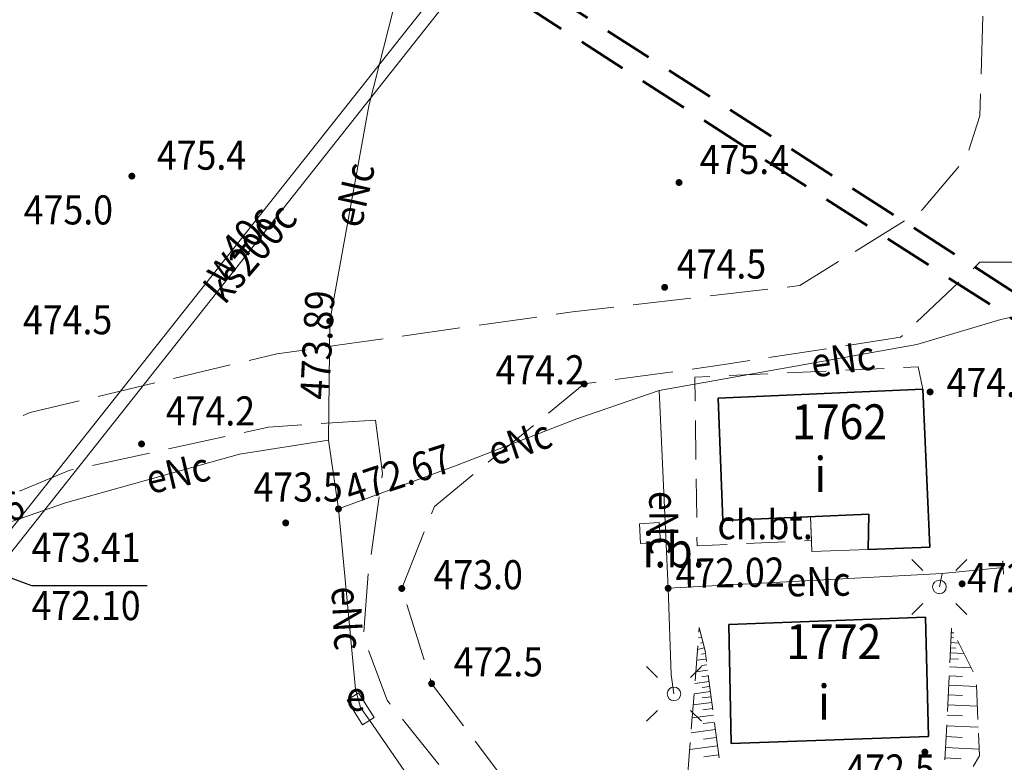
# Model space of a CAD drawing. Extents: x 6599000 to 6602159, y 5509631 to 5511240.
# Drawn here: x 6599543 to 6599594, y 5510494 to 5510532 of the extents above; entities that cross this region are included whole.
import ezdxf
from ezdxf.enums import TextEntityAlignment as Align

# ---------------------------------------------------------------- set-up
doc = ezdxf.new("R2010")
doc.units = 0
doc.header["$MEASUREMENT"] = 0
for name, pattern in [('2.0_1.0', [3, 2, -1]), ('DASHED', [0.75, 0.5, -0.25]), ('mz1.8_0.7', [2.5, 1.8, -0.7]), ('mz3.0_1.0', [4, 3, -1])]:
    doc.linetypes.add(name, pattern=pattern)
doc.layers.get('0').update_dxf_attribs({"color": 2, "linetype": 'CONTINUOUS', "lineweight": 5})
for name, color, linetype in [('000 Inne (niezydentyfikowane)', 7, 'CONTINUOUS'), ('312-Budynek (powierzchnia)', 7, 'CONTINUOUS'), ('312-Numer ewidencyjny budynku', 7, 'CONTINUOUS'), ('312-Numer ewidencyjny budynku-Atr117', 7, 'CONTINUOUS'), ('352-schody (powierzchnia)', 7, 'CONTINUOUS'), ('chodnik (powierzchnia)', 7, 'CONTINUOUS'), ('chodnik (powierzchnia)-Atr17', 7, 'CONTINUOUS'), ('inna budowla (powierzchnia)', 7, 'CONTINUOUS'), ('inna budowla (powierzchnia)-Atr17', 7, 'CONTINUOUS'), ('jezdnia (powierzchnia)', 7, 'CONTINUOUS'), ('latarnia na słupie lub maszcie (punkt)', 7, 'CONTINUOUS'), ('przewód elektroenergetyczny (linia)-SEPOD', 7, 'CONTINUOUS'), ('przewód elektroenergetyczny (linia)-SEPOD-Atr1', 7, 'CONTINUOUS'), ('przewód kanalizacyjny (linia)-SK', 7, 'CONTINUOUS'), ('przewód kanalizacyjny (linia)-SK-Atr1', 7, 'CONTINUOUS'), ('przewód wodociągowy (linia)-SW', 7, 'CONTINUOUS'), ('przewód wodociągowy (linia)-SW-Atr1', 7, 'CONTINUOUS'), ('punkt o określonej wysokości (sieć elektroenergetyczna)-SE', 7, 'CONTINUOUS'), ('punkt o określonej wysokości (sieć elektroenergetyczna)-SE-Atr2', 7, 'CONTINUOUS'), ('punkt o określonej wysokości (sieć kanalizacyjna)-SK-Atr2', 7, 'CONTINUOUS'), ('punkt o określonej wysokości (sieć kanalizacyjna)-SK-Atr3', 7, 'CONTINUOUS'), ('punkt wysokościowy naturalny', 7, 'CONTINUOUS'), ('punkt wysokościowy naturalny-Atr2', 7, 'CONTINUOUS'), ('punkt zmiany cech lub źródła danych o położeniu przewodu-SE', 7, 'CONTINUOUS'), ('skarpa nieumocniona (powierzchnia)', 7, 'CONTINUOUS'), ('szafa kablowa (punkt)-SE', 7, 'CONTINUOUS'), ('szafa kablowa (punkt)-SE-Atr17', 7, 'CONTINUOUS'), ('słup (punkt)', 7, 'CONTINUOUS')]:
    doc.layers.add(name, color=color, linetype=linetype)
doc.layers.add('SANITARNE-KANALIZACJA SANITARNA PRZYŁĄCZA 160', color=220, linetype='DASHED', lineweight=50)
doc.layers.add('SANITARNE-WODOCIĄG PRZYŁĄCZA 63', color=4, linetype='DASHED', lineweight=50)
doc.styles.get("Standard").update_dxf_attribs({"font": 'txt', "width": 0.75})

# ---------------------------------------------------------------- blocks, each defined once
blk = doc.blocks.new('PW01')
at = {"linetype": 'Continuous', "lineweight": 13}
h = blk.add_hatch(color=0, dxfattribs=at)
edge = h.paths.add_edge_path()
edge.add_arc((0, 0), 0.18, 0, 360)
blk = doc.blocks.new('PW02')
at = {"linetype": 'Continuous', "lineweight": 13}
h = blk.add_hatch(color=0, dxfattribs=at)
edge = h.paths.add_edge_path()
edge.add_arc((0, 0), 0.18, 0, 360)
blk = doc.blocks.new('US17')
at = {"color": 0, "linetype": 'Continuous', "lineweight": 13}
for p, q in [((-0.75, -0.35), (-0.75, 0.35)), ((-0.75, 0.35), (0.75, 0.35)), ((0.75, -0.35), (0.75, 0.35)), ((-0.75, -0.35), (0.75, -0.35))]:
    blk.add_line(p, q, dxfattribs=at)
blk = doc.blocks.new('SM04')
at = {"color": 0, "linetype": 'Continuous', "lineweight": 13}
blk.add_circle((0, 0), 0.35, dxfattribs=at)
blk = doc.blocks.new('SM011')
at = {"color": 0, "linetype": 'Continuous', "lineweight": 13}
for p, q in [((-0.848, 0.848), (-1.414, 1.414)), ((0.849, 0.848), (1.414, 1.414)), ((-0.848, -0.849), (-1.414, -1.414)), ((0.849, -0.849), (1.414, -1.414))]:
    blk.add_line(p, q, dxfattribs=at)
blk = doc.blocks.new('XX_01')
at = {"color": 0, "linetype": 'Continuous', "lineweight": 0}
blk.add_line((0, -0.35), (0, 0.35), dxfattribs=at)

msp = doc.modelspace()

# ---------------------------------------------------------------- linework, layer by layer
at = {"layer": '000 Inne (niezydentyfikowane)', "color": 7, "linetype": 'Continuous', "lineweight": 18, "flags": 128}
for points in [[(6599591.19, 5510500.57), (6599591.32, 5510500.57)], [(6599578.32, 5510500.35), (6599578.16, 5510500.31)], [(6599578.39, 5510500.07), (6599578.26, 5510500.04)], [(6599591.18, 5510500.32), (6599591.31, 5510500.31)], [(6599578.46, 5510499.79), (6599578.11, 5510499.7)], [(6599591.15, 5510499.8), (6599591.43, 5510499.78)], [(6599591.16, 5510500.06), (6599591.58, 5510500.04)], [(6599578.56, 5510499.21), (6599578.07, 5510499.15)], [(6599578.52, 5510499.5), (6599578.31, 5510499.47)], [(6599591.12, 5510499.22), (6599591.57, 5510499.2)], [(6599591.14, 5510499.54), (6599591.85, 5510499.5)], [(6599578.63, 5510498.64), (6599578.02, 5510498.55)], [(6599578.59, 5510498.92), (6599578.32, 5510498.89)], [(6599591.1, 5510498.82), (6599592.22, 5510498.77)], [(6599578.71, 5510498.06), (6599577.98, 5510497.96)], [(6599578.67, 5510498.35), (6599578.34, 5510498.3)], [(6599591.08, 5510498.35), (6599591.77, 5510498.32)], [(6599578.78, 5510497.54), (6599577.94, 5510497.43)], [(6599578.74, 5510497.8), (6599578.35, 5510497.75)], [(6599591.06, 5510497.87), (6599592.49, 5510497.8)], [(6599578.81, 5510497.27), (6599578.36, 5510497.21)], [(6599591.03, 5510497.37), (6599591.77, 5510497.34)], [(6599578.85, 5510496.97), (6599577.89, 5510496.85)], [(6599578.89, 5510496.66), (6599578.38, 5510496.59)], [(6599591.01, 5510496.86), (6599592.53, 5510496.78)], [(6599578.94, 5510496.32), (6599577.84, 5510496.18)], [(6599590.98, 5510496.33), (6599591.77, 5510496.29)], [(6599579.03, 5510495.58), (6599577.78, 5510495.42)], [(6599578.98, 5510495.97), (6599578.4, 5510495.89)], [(6599590.95, 5510495.78), (6599592.58, 5510495.7)], [(6599579.09, 5510495.17), (6599578.42, 5510495.09)], [(6599590.92, 5510495.22), (6599591.76, 5510495.18)], [(6599579.14, 5510494.74), (6599577.71, 5510494.55)], [(6599590.9, 5510494.66), (6599592.63, 5510494.57)], [(6599579.21, 5510494.27), (6599578.44, 5510494.17)], [(6599590.87, 5510494.13), (6599591.7, 5510494.08)]]:
    msp.add_lwpolyline(points, dxfattribs=at)
at = {"layer": '312-Budynek (powierzchnia)', "color": 7, "linetype": 'Continuous', "lineweight": 35, "flags": 128}
for points in [[(6599579.17, 5510512.66), (6599589.73, 5510513.13)], [(6599589.73, 5510513.13), (6599590.08, 5510504.98)], [(6599579.41, 5510506.36), (6599579.17, 5510512.66)], [(6599586.94, 5510506.68), (6599579.41, 5510506.36)], [(6599586.9, 5510504.86), (6599586.94, 5510506.68)], [(6599590.08, 5510504.98), (6599586.9, 5510504.86)], [(6599579.72, 5510501), (6599589.87, 5510501.37)], [(6599589.87, 5510501.37), (6599590.01, 5510495.22)], [(6599579.85, 5510494.86), (6599579.72, 5510501)], [(6599590.01, 5510495.22), (6599579.85, 5510494.86)]]:
    msp.add_lwpolyline(points, dxfattribs=at)
at = {"layer": '352-schody (powierzchnia)', "color": 7, "linetype": 'Continuous', "lineweight": 18, "flags": 128}
msp.add_lwpolyline([(6599586.94, 5510506.68), (6599586.9, 5510504.86), (6599584.01, 5510504.76), (6599583.93, 5510506.56)], close=True, dxfattribs=at)
msp.add_lwpolyline([(6599586.94, 5510506.68), (6599586.9, 5510504.86), (6599584.01, 5510504.76), (6599583.93, 5510506.56)], close=True, dxfattribs=at)
at = {"layer": 'chodnik (powierzchnia)', "color": 7, "linetype": '2.0_1.0', "lineweight": 18, "flags": 128}
msp.add_lwpolyline([(6599589.73, 5510513.13), (6599579.17, 5510512.66), (6599579.41, 5510506.36), (6599583.93, 5510506.56), (6599583.99, 5510505.32), (6599578.09, 5510505.05), (6599577.98, 5510513.74), (6599589.48, 5510514.27)], close=True, dxfattribs=at)
at = {"layer": 'inna budowla (powierzchnia)', "color": 7, "linetype": 'Continuous', "lineweight": 18, "flags": 128}
msp.add_lwpolyline([(6599575.12, 5510506.19), (6599576.14, 5510506.25), (6599576.2, 5510505.23), (6599575.18, 5510505.17)], close=True, dxfattribs=at)
at = {"layer": 'jezdnia (powierzchnia)', "color": 7, "linetype": 'mz3.0_1.0', "lineweight": 18, "flags": 128}
msp.add_lwpolyline([(6599558.6, 5510466.46), (6599548.9, 5510464.59), (6599531.25, 5510465.29), (6599520.41, 5510470.3), (6599515.19, 5510480.7), (6599516.22, 5510487.94), (6599518.71, 5510494.15), (6599520.57, 5510497.3), (6599533.08, 5510507.32), (6599543.72, 5510511.92), (6599556.43, 5510514.94), (6599571.67, 5510517.1), (6599583.39, 5510518.46), (6599589.69, 5510522.36), (6599591.96, 5510525.05), (6599592.67, 5510527.2), (6599593.04, 5510539.84), (6599589.38, 5510544.62)], dxfattribs=at)
for points in [[(6599572.68, 5510474.33), (6599574.18, 5510480.46), (6599572.54, 5510487.18), (6599564.41, 5510497.95), (6599562.87, 5510502.85), (6599564.55, 5510507.08), (6599572.27, 5510513.39), (6599579.49, 5510514.39), (6599588.58, 5510515.8), (6599592.67, 5510519.66), (6599617.01, 5510519.71), (6599624.92, 5510520.25), (6599626.78, 5510518.48), (6599631.96, 5510508.03), (6599631.91, 5510505.44), (6599623.1, 5510497.04), (6599616.97, 5510491.09), (6599613.97, 5510488.95), (6599606.93, 5510485.68), (6599596.66, 5510480.82), (6599581.89, 5510476.5), (6599575.31, 5510474.65)], [(6599561.51, 5510511.53), (6599561.88, 5510508.78), (6599561.15, 5510503.64), (6599560.9, 5510500.32), (6599562.12, 5510497.09), (6599567.5, 5510490.41), (6599571.18, 5510485.35), (6599571.95, 5510480.66), (6599569.36, 5510476.2), (6599564.06, 5510471.27), (6599549.65, 5510468.72), (6599544.55, 5510467.91), (6599540.14, 5510468.31), (6599533.79, 5510469.24), (6599522.17, 5510474.06), (6599519.02, 5510481.83), (6599520.47, 5510489.28), (6599524.8, 5510495.75), (6599534.96, 5510504.49), (6599545.77, 5510508.94), (6599556.01, 5510511.17)]]:
    msp.add_lwpolyline(points, close=True, dxfattribs=at)
at = {"layer": 'przewód elektroenergetyczny (linia)-SEPOD', "color": 1, "linetype": 'Continuous', "lineweight": 18, "flags": 128}
for points in [[(6599540.03, 5510544.91), (6599540.3, 5510544.44), (6599540.96, 5510544.56), (6599541.43, 5510544.74), (6599542.96, 5510541.91), (6599563.98, 5510538.58), (6599563.45, 5510536.72), (6599561.17, 5510527.73), (6599559.16, 5510516.63), (6599559.1, 5510510.5), (6599559.61, 5510506.95)], [(6599576.13, 5510513.06), (6599589.42, 5510515.42), (6599593.74, 5510516.72), (6599597, 5510517.44), (6599596.96, 5510518.85)], [(6599559.61, 5510506.95), (6599565.73, 5510509.21), (6599571.9, 5510511.59), (6599576.13, 5510513.06), (6599576.6, 5510502.86), (6599576.76, 5510498.4), (6599576.9, 5510497.42)], [(6599559.1, 5510510.5), (6599554.51, 5510509.78), (6599545.54, 5510507.26), (6599541.72, 5510505.95), (6599538.2, 5510504.23), (6599537.26, 5510503.78)], [(6599560.75, 5510496.71), (6599560.48, 5510497.66), (6599559.61, 5510506.95)], [(6599576.6, 5510502.86), (6599590.73, 5510503.63), (6599590.58, 5510502.93)], [(6599590.73, 5510503.63), (6599593.87, 5510503.93)], [(6599566.02, 5510486.13), (6599567.97, 5510487), (6599563.57, 5510492.65), (6599561.21, 5510496.06), (6599560.75, 5510496.71), (6599560.75, 5510496.65)]]:
    msp.add_lwpolyline(points, dxfattribs=at)
at = {"layer": 'przewód kanalizacyjny (linia)-SK', "color": 34, "linetype": 'Continuous', "lineweight": 18, "flags": 128}
msp.add_lwpolyline([(6599503.21, 5510481.45), (6599503.35, 5510481.57), (6599541.92, 5510503.7), (6599567.18, 5510535.63), (6599571.06, 5510553.86)], dxfattribs=at)
at = {"layer": 'przewód wodociągowy (linia)-SW', "color": 5, "linetype": 'Continuous', "lineweight": 18, "flags": 128}
msp.add_lwpolyline([(6599492.21, 5510491.12), (6599503.16, 5510482.06), (6599541.53, 5510504.42), (6599566.48, 5510535.88), (6599570.68, 5510553.92)], dxfattribs=at)
at = {"layer": 'punkt o określonej wysokości (sieć kanalizacyjna)-SK-Atr2', "color": 7, "flags": 128}
msp.add_lwpolyline([(6599541.92, 5510503.7), (6599543.79, 5510503), (6599549.747, 5510503)], dxfattribs=at)
at = {"layer": 'SANITARNE-KANALIZACJA SANITARNA PRZYŁĄCZA 160', "ltscale": 5}
msp.add_line((6599567.18, 5510535.63), (6599618.726, 5510502.499), dxfattribs=at)
at = {"layer": 'SANITARNE-WODOCIĄG PRZYŁĄCZA 63', "ltscale": 5}
msp.add_line((6599565.834, 5510535.069), (6599618.342, 5510501.32), dxfattribs=at)
at = {"layer": 'skarpa nieumocniona (powierzchnia)', "color": 7, "linetype": 'mz1.8_0.7', "lineweight": 18, "flags": 128}
for points in [[(6599578.2, 5510500.84), (6599578.5, 5510499.64), (6599579.33, 5510493.33), (6599575.66, 5510488.53), (6599575.03, 5510488.13), (6599577.6, 5510493.1)], [(6599577.96, 5510484.03), (6599580.3, 5510487.13), (6599587.87, 5510489.16), (6599590.84, 5510493.5), (6599591.2, 5510500.8), (6599592.47, 5510498.27), (6599592.64, 5510494.23), (6599588.97, 5510487.83), (6599586.27, 5510486.73), (6599580.83, 5510485.53)]]:
    msp.add_lwpolyline(points, close=True, dxfattribs=at)

# ---------------------------------------------------------------- block references
at = {"layer": 'latarnia na słupie lub maszcie (punkt)', "color": 7, "linetype": 'Continuous', "lineweight": 18}
for p in [(6599590.58, 5510502.93), (6599576.9, 5510497.42)]:
    msp.add_blockref('SM011', p, dxfattribs=at)
at = {"layer": 'punkt o określonej wysokości (sieć elektroenergetyczna)-SE', "color": 1, "linetype": 'Continuous', "lineweight": 13}
for p in [(6599559.16, 5510516.63), (6599559.61, 5510506.95), (6599576.6, 5510502.86)]:
    msp.add_blockref('PW02', p, dxfattribs=at)
at = {"layer": 'punkt wysokościowy naturalny', "color": 7, "linetype": 'Continuous', "lineweight": 13}
for p in [(6599548.96, 5510524.1), (6599577.16, 5510523.77), (6599576.42, 5510518.37), (6599572.27, 5510513.39), (6599590.1, 5510512.98), (6599549.46, 5510510.3), (6599556.89, 5510506.23), (6599591.75, 5510503.09), (6599562.87, 5510502.85), (6599564.41, 5510497.95), (6599589.83, 5510494.42)]:
    msp.add_blockref('PW01', p, dxfattribs=at)
at = {"layer": 'punkt zmiany cech lub źródła danych o położeniu przewodu-SE', "color": 7, "linetype": 'Continuous', "lineweight": 13, "rotation": 183.089}
msp.add_blockref('XX_01', (6599593.87, 5510503.93), dxfattribs=at)
at = {"layer": 'szafa kablowa (punkt)-SE', "color": 7, "linetype": 'Continuous', "lineweight": 18, "rotation": 302.276}
msp.add_blockref('US17', (6599560.75, 5510496.65), dxfattribs=at)
at = {"layer": 'słup (punkt)', "color": 7, "linetype": 'Continuous', "lineweight": 18}
for p in [(6599590.58, 5510502.93), (6599576.9, 5510497.42)]:
    msp.add_blockref('SM04', p, dxfattribs=at)

# ---------------------------------------------------------------- texts
at = {"layer": '312-Numer ewidencyjny budynku', "color": 7, "linetype": 'Continuous', "lineweight": 13, "oblique": 15, "width": 0.9}
for s, p in [('1762', (6599582.98, 5510510.54)), ('1772', (6599582.68, 5510499.21))]:
    msp.add_text(s, height=1.8, dxfattribs=at).set_placement(p)
at = {"layer": '312-Numer ewidencyjny budynku-Atr117', "color": 7, "oblique": 15, "width": 0.9}
for p in [(6599584.44, 5510507.83), (6599584.63, 5510496.09)]:
    msp.add_text('i', height=1.8, dxfattribs=at).set_placement(p, align=Align.CENTER)
at = {"layer": 'chodnik (powierzchnia)-Atr17', "color": 7, "oblique": 15, "width": 0.9}
msp.add_text('ch.bt.', height=1.5, dxfattribs=at).set_placement((6599579.14, 5510505.39))
at = {"layer": 'inna budowla (powierzchnia)-Atr17', "color": 7, "oblique": 15, "width": 0.9}
msp.add_text('i.b.', height=1.8, dxfattribs=at).set_placement((6599575.28, 5510503.94))
at = {"layer": 'przewód elektroenergetyczny (linia)-SEPOD-Atr1', "color": 1, "oblique": 15, "width": 0.9}
for rotation, p in [(77.405, (6599560.05, 5510521.54)), (7.704, (6599583.97, 5510514.46)), (18.681, (6599567.38, 5510509.85)), (13.336, (6599549.72, 5510508.43)), (-89.719, (6599576.37, 5510507.88)), (0.729, (6599582.7, 5510503.19)), (-87.048, (6599559.99, 5510502.96))]:
    msp.add_text('eNc', height=1.5, rotation=rotation, dxfattribs=at).set_placement(p, align=Align.MIDDLE_LEFT)
at = {"layer": 'przewód kanalizacyjny (linia)-SK-Atr1', "color": 34, "oblique": 15, "width": 0.9}
msp.add_text('ks200c', height=1.5, rotation=49.284, dxfattribs=at).set_placement((6599553.17, 5510517.91), align=Align.MIDDLE_LEFT)
at = {"layer": 'przewód wodociągowy (linia)-SW-Atr1', "color": 5, "oblique": 15, "width": 0.9}
msp.add_text('w40c', height=1.5, rotation=49.222, dxfattribs=at).set_placement((6599553.02, 5510518.9), align=Align.MIDDLE_LEFT)
at = {"layer": 'punkt o określonej wysokości (sieć elektroenergetyczna)-SE-Atr2', "color": 7, "oblique": 15, "width": 0.9}
for s, rotation, p in [('473.89', 87.007, (6599559.12, 5510512.55)), ('472.67', 17.962, (6599560.24, 5510507.18)), ('472.56', 23.621, (6599538.44, 5510504.35)), ('472.02', 0.729, (6599576.99, 5510502.88))]:
    msp.add_text(s, height=1.5, rotation=rotation, dxfattribs=at).set_placement(p)
at = {"layer": 'punkt o określonej wysokości (sieć kanalizacyjna)-SK-Atr2', "color": 7, "oblique": 15, "width": 0.9}
msp.add_text('473.41', height=1.5, dxfattribs=at).set_placement((6599543.79, 5510503.75), align=Align.BOTTOM_LEFT)
at = {"layer": 'punkt o określonej wysokości (sieć kanalizacyjna)-SK-Atr3', "color": 7, "oblique": 15, "width": 0.9}
msp.add_text('472.10', height=1.5, dxfattribs=at).set_placement((6599543.79, 5510500.75), align=Align.BOTTOM_LEFT)
at = {"layer": 'punkt wysokościowy naturalny-Atr2', "color": 7, "oblique": 15, "width": 0.9}
for s, p in [('475.4', (6599550.25, 5510524.43)), ('475.4', (6599578.23, 5510524.21)), ('475.0', (6599543.39, 5510521.61)), ('474.5', (6599577.05, 5510518.82)), ('474.5', (6599543.35, 5510515.95)), ('474.2', (6599567.71, 5510513.37)), ('474.2', (6599590.95, 5510512.72)), ('474.2', (6599550.71, 5510511.25)), ('473.5', (6599555.23, 5510507.33)), ('473.0', (6599564.51, 5510502.81)), ('472.9', (6599592, 5510502.66)), ('472.5', (6599565.55, 5510498.32)), ('472.5', (6599585.74, 5510492.8))]:
    msp.add_text(s, height=1.5, dxfattribs=at).set_placement(p)
at = {"layer": 'szafa kablowa (punkt)-SE-Atr17', "color": 7, "oblique": 15, "width": 0.9}
msp.add_text('e', height=1.5, dxfattribs=at).set_placement((6599560, 5510496.08), align=Align.BOTTOM_LEFT)

doc.saveas('drawing.dxf')
